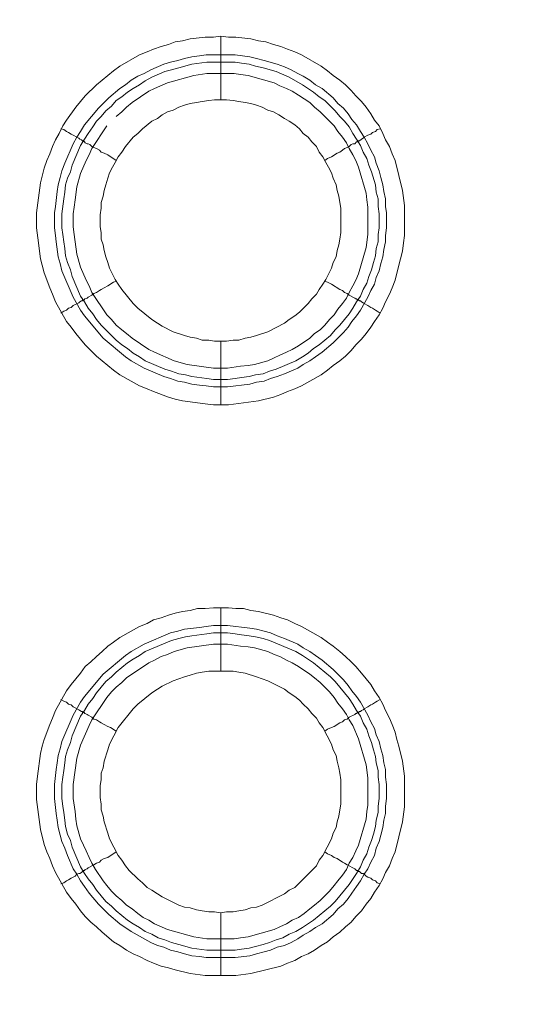
# Model space of a CAD drawing. Units: millimetres. Extents: x 1140 to 6565, y 4047 to 11821.
# Drawn here: x 5171 to 5211, y 9428 to 9505 of the extents above; entities that cross this region are included whole.
import ezdxf

# ---------------------------------------------------------------- set-up
doc = ezdxf.new("R2010")
doc.units = ezdxf.units.MM
doc.header["$LTSCALE"] = 0.5
doc.layers.get('0').update_dxf_attribs({"lineweight": 0})

msp = doc.modelspace()

# ---------------------------------------------------------------- linework, layer by layer
at = {"color": 7, "ltscale": 0.2}
for p, q in [((5187.044, 9498.854), (5187.044, 9503.866)), ((5185.865, 9502.392), (5188.15, 9502.392)), ((5187.044, 9479.838), (5187.044, 9474.826)), ((5187.044, 9453.82), (5187.044, 9458.832)), ((5187.044, 9434.804), (5187.044, 9429.866)), ((5185.939, 9431.856), (5188.15, 9431.856))]:
    msp.add_line(p, q, dxfattribs=at)
at = {"color": 7, "ltscale": 0.2, "flags": 128}
for points in [[(5187.634, 9474.826), (5186.454, 9474.826), (5185.791, 9474.9), (5184.022, 9475.121), (5183.433, 9475.268), (5182.917, 9475.416), (5181.737, 9475.858), (5181.221, 9476.079), (5180.632, 9476.3), (5179.084, 9477.185), (5178.568, 9477.553), (5177.241, 9478.659), (5176.357, 9479.543), (5175.62, 9480.428), (5175.251, 9480.943), (5174.883, 9481.386), (5173.998, 9482.933), (5173.777, 9483.523), (5173.556, 9484.039), (5173.114, 9485.218), (5172.966, 9485.808), (5172.819, 9486.324), (5172.745, 9486.914), (5172.672, 9487.577), (5172.524, 9488.756), (5172.524, 9489.935), (5172.819, 9492.294), (5173.114, 9493.473), (5173.335, 9494.063), (5173.556, 9494.579), (5173.777, 9495.168), (5173.998, 9495.684), (5174.293, 9496.2), (5174.588, 9496.79), (5174.883, 9497.232), (5175.62, 9498.264), (5176.357, 9499.149), (5177.241, 9500.033), (5178.568, 9501.139), (5179.084, 9501.507), (5180.632, 9502.392), (5181.221, 9502.613), (5181.737, 9502.834), (5182.327, 9503.055), (5182.917, 9503.202), (5183.433, 9503.423), (5184.022, 9503.497), (5184.612, 9503.645), (5185.791, 9503.792), (5186.454, 9503.792), (5187.044, 9503.866)], [(5187.044, 9503.866), (5187.634, 9503.792), (5188.223, 9503.792), (5189.403, 9503.645), (5189.992, 9503.497), (5190.582, 9503.423), (5191.172, 9503.202), (5191.761, 9503.055), (5192.277, 9502.834), (5192.867, 9502.613), (5193.383, 9502.392), (5194.931, 9501.507), (5195.446, 9501.139), (5195.889, 9500.77), (5196.405, 9500.402), (5196.847, 9500.033), (5197.289, 9499.591), (5197.658, 9499.149), (5198.1, 9498.706), (5198.468, 9498.264), (5198.837, 9497.748), (5199.132, 9497.232), (5199.5, 9496.79), (5199.795, 9496.2), (5200.016, 9495.684), (5200.311, 9495.168), (5200.532, 9494.579), (5200.753, 9494.063), (5201.343, 9491.704), (5201.49, 9490.525), (5201.49, 9488.167), (5201.417, 9487.577), (5201.343, 9486.914), (5201.195, 9486.324), (5201.048, 9485.808), (5200.753, 9484.629), (5200.532, 9484.039), (5200.311, 9483.523), (5200.016, 9482.933), (5199.795, 9482.418), (5199.5, 9481.902), (5199.132, 9481.386), (5198.837, 9480.943), (5198.468, 9480.428), (5198.1, 9479.985), (5197.658, 9479.543), (5197.289, 9479.101), (5196.847, 9478.659), (5196.405, 9478.29), (5195.889, 9477.922), (5195.446, 9477.553), (5194.931, 9477.185), (5193.383, 9476.3), (5192.867, 9476.079), (5192.277, 9475.858), (5191.761, 9475.637), (5191.172, 9475.416), (5189.992, 9475.121), (5187.634, 9474.826)], [(5188.15, 9502.392), (5189.329, 9502.244), (5189.845, 9502.097), (5190.435, 9501.949), (5191.466, 9501.655), (5192.056, 9501.433), (5192.572, 9501.212), (5193.088, 9500.917), (5193.53, 9500.696), (5194.046, 9500.402), (5194.488, 9500.033), (5195.004, 9499.738), (5195.889, 9499.001), (5196.257, 9498.559), (5196.699, 9498.19), (5197.068, 9497.748), (5197.363, 9497.306), (5197.731, 9496.864), (5198.026, 9496.348), (5198.321, 9495.906), (5198.616, 9495.39), (5198.837, 9494.874), (5199.132, 9494.358), (5199.279, 9493.842), (5199.5, 9493.252), (5199.648, 9492.736), (5199.795, 9492.147), (5199.869, 9491.631), (5200.016, 9491.041), (5200.016, 9490.451), (5200.09, 9489.935), (5200.09, 9488.756), (5200.016, 9488.167), (5200.016, 9487.651), (5199.869, 9487.061), (5199.795, 9486.471), (5199.648, 9485.955), (5199.5, 9485.366), (5199.279, 9484.85), (5199.132, 9484.334), (5198.837, 9483.818), (5198.616, 9483.302), (5198.026, 9482.27), (5197.731, 9481.828), (5197.363, 9481.386), (5197.068, 9480.943), (5196.699, 9480.501), (5195.889, 9479.69), (5195.004, 9478.953), (5194.488, 9478.585), (5194.046, 9478.29), (5193.53, 9477.995), (5193.088, 9477.7), (5192.056, 9477.258), (5191.466, 9477.037), (5190.95, 9476.89), (5190.435, 9476.669), (5189.845, 9476.595), (5189.329, 9476.447), (5187.56, 9476.226), (5186.454, 9476.226), (5185.865, 9476.3), (5185.349, 9476.374), (5184.759, 9476.447), (5184.17, 9476.595), (5183.654, 9476.669), (5183.064, 9476.89), (5182.548, 9477.037), (5181, 9477.7), (5179.968, 9478.29), (5179.526, 9478.585), (5177.757, 9480.059), (5176.283, 9481.828), (5175.988, 9482.27), (5175.399, 9483.302), (5174.514, 9485.366), (5174.367, 9485.955), (5174.219, 9486.471), (5174.072, 9487.651), (5173.998, 9488.167), (5173.925, 9488.756), (5173.925, 9489.935), (5173.998, 9490.451), (5174.146, 9491.631), (5174.219, 9492.147), (5174.367, 9492.736), (5174.514, 9493.252), (5174.735, 9493.842), (5175.399, 9495.39), (5175.694, 9495.906), (5175.988, 9496.348), (5176.283, 9496.864), (5177.389, 9498.19), (5178.2, 9499.001), (5179.084, 9499.738), (5179.526, 9500.033), (5179.968, 9500.402), (5180.484, 9500.696), (5181, 9500.917), (5181.516, 9501.212), (5182.548, 9501.655), (5183.064, 9501.802), (5183.654, 9501.949), (5184.17, 9502.097), (5184.759, 9502.244), (5185.349, 9502.318), (5185.865, 9502.392)], [(5188.15, 9501.802), (5185.939, 9501.802), (5184.759, 9501.655), (5183.727, 9501.36), (5183.138, 9501.212), (5182.622, 9501.065), (5181.59, 9500.623), (5181.074, 9500.328), (5180.632, 9500.033), (5180.116, 9499.738), (5179.674, 9499.443), (5179.231, 9499.075), (5178.789, 9498.78), (5178.421, 9498.338), (5177.978, 9497.969), (5177.61, 9497.527), (5177.241, 9497.159), (5176.947, 9496.716), (5176.578, 9496.2), (5176.283, 9495.758), (5175.988, 9495.242), (5175.325, 9493.694), (5175.178, 9493.178), (5174.956, 9492.663), (5174.809, 9492.147), (5174.735, 9491.557), (5174.662, 9491.041), (5174.514, 9489.862), (5174.514, 9488.756), (5174.588, 9488.24), (5174.662, 9487.651), (5174.735, 9487.135), (5174.809, 9486.545), (5174.956, 9486.029), (5175.178, 9485.439), (5175.325, 9484.924), (5175.988, 9483.376), (5176.283, 9482.933), (5176.578, 9482.418), (5176.947, 9481.975), (5177.241, 9481.533), (5177.61, 9481.091), (5178.421, 9480.28), (5178.789, 9479.912), (5179.231, 9479.543), (5179.674, 9479.248), (5180.116, 9478.88), (5180.632, 9478.585), (5181.074, 9478.29), (5182.622, 9477.627), (5183.138, 9477.479), (5183.727, 9477.258), (5184.243, 9477.185), (5184.759, 9477.037), (5185.939, 9476.89), (5186.454, 9476.816), (5187.56, 9476.816)], [(5188.15, 9501.802), (5188.666, 9501.728), (5189.255, 9501.655), (5189.771, 9501.507), (5190.361, 9501.36), (5191.393, 9501.065), (5192.425, 9500.623), (5193.456, 9500.033), (5194.341, 9499.443), (5194.783, 9499.075), (5195.225, 9498.78), (5195.668, 9498.338), (5196.036, 9497.969), (5196.405, 9497.527), (5196.773, 9497.159), (5197.142, 9496.716), (5197.436, 9496.2), (5197.731, 9495.758), (5198.026, 9495.242), (5198.247, 9494.726), (5198.542, 9494.21), (5198.689, 9493.694), (5198.911, 9493.178), (5199.205, 9492.147), (5199.279, 9491.557), (5199.427, 9491.041), (5199.427, 9490.451), (5199.5, 9489.862), (5199.5, 9488.756), (5199.427, 9488.24), (5199.427, 9487.651), (5199.279, 9487.135), (5199.205, 9486.545), (5199.058, 9486.029), (5198.911, 9485.439), (5198.689, 9484.924), (5198.542, 9484.408), (5198.247, 9483.892), (5198.026, 9483.376), (5197.731, 9482.933), (5197.436, 9482.418), (5197.142, 9481.975), (5196.405, 9481.091), (5196.036, 9480.722), (5195.668, 9480.28), (5194.783, 9479.543), (5194.341, 9479.248), (5193.899, 9478.88), (5193.456, 9478.585), (5192.94, 9478.29), (5191.393, 9477.627), (5190.877, 9477.479), (5190.361, 9477.258), (5189.771, 9477.185), (5189.255, 9477.037), (5188.666, 9476.963), (5188.15, 9476.89), (5187.56, 9476.816)], [(5178.052, 9496.79), (5176.873, 9495.021), (5176.652, 9494.505), (5176.431, 9494.063), (5175.988, 9493.031), (5175.694, 9491.999), (5175.546, 9490.967), (5175.472, 9490.378), (5175.399, 9489.862), (5175.399, 9488.83), (5175.472, 9488.24), (5175.694, 9486.692), (5175.988, 9485.661), (5176.431, 9484.629), (5176.652, 9484.186), (5176.873, 9483.671), (5178.052, 9481.902), (5178.421, 9481.533), (5178.789, 9481.091), (5179.231, 9480.722), (5179.6, 9480.428), (5180.042, 9480.059), (5181.369, 9479.175), (5181.811, 9478.953), (5183.359, 9478.29), (5184.391, 9477.995), (5186.454, 9477.7), (5187.56, 9477.7), (5188.592, 9477.848), (5189.182, 9477.922), (5189.697, 9477.995), (5190.729, 9478.29), (5191.245, 9478.511), (5191.688, 9478.732), (5192.203, 9478.953), (5192.646, 9479.175), (5193.162, 9479.469), (5194.046, 9480.059), (5194.415, 9480.428), (5194.857, 9480.722), (5195.225, 9481.091), (5195.594, 9481.533), (5195.962, 9481.902), (5196.257, 9482.344), (5196.626, 9482.786), (5196.921, 9483.228), (5197.142, 9483.671), (5197.436, 9484.186), (5197.658, 9484.629), (5197.879, 9485.145), (5198.468, 9487.208), (5198.616, 9488.24), (5198.616, 9490.378), (5198.542, 9490.967), (5198.468, 9491.483), (5197.879, 9493.547), (5197.658, 9494.063), (5197.436, 9494.505), (5197.142, 9495.021), (5196.921, 9495.463), (5196.626, 9495.906), (5196.257, 9496.348), (5195.962, 9496.79), (5195.594, 9497.159), (5194.857, 9497.896), (5194.415, 9498.264), (5194.046, 9498.633), (5193.162, 9499.222), (5192.646, 9499.517), (5192.203, 9499.738), (5191.688, 9499.959), (5191.245, 9500.18), (5189.182, 9500.77), (5188.592, 9500.844), (5188.076, 9500.917)], [(5188.076, 9500.917), (5185.939, 9500.917), (5184.907, 9500.77), (5182.843, 9500.18), (5181.811, 9499.738), (5181.369, 9499.517), (5180.042, 9498.633), (5179.6, 9498.264), (5179.231, 9497.896), (5178.789, 9497.527)], [(5187.486, 9498.854), (5186.528, 9498.854), (5186.086, 9498.78), (5185.57, 9498.706), (5185.128, 9498.633), (5184.612, 9498.559), (5184.17, 9498.412), (5183.727, 9498.264), (5183.285, 9498.043), (5182.843, 9497.896), (5182.401, 9497.674), (5182.032, 9497.38), (5181.59, 9497.159), (5180.853, 9496.569), (5180.484, 9496.2), (5180.116, 9495.906), (5179.526, 9495.168), (5179.231, 9494.726), (5178.937, 9494.358), (5178.715, 9493.916), (5178.494, 9493.547), (5178.273, 9493.105), (5178.126, 9492.663), (5177.978, 9492.147), (5177.831, 9491.704), (5177.757, 9491.262), (5177.61, 9490.746), (5177.61, 9490.304), (5177.536, 9489.788), (5177.536, 9488.83), (5177.61, 9488.388), (5177.61, 9487.872), (5177.757, 9487.429), (5177.831, 9486.987), (5177.978, 9486.471), (5178.126, 9486.029), (5178.273, 9485.587), (5178.715, 9484.702), (5178.937, 9484.334), (5179.231, 9483.892), (5180.116, 9482.786), (5180.484, 9482.418), (5181.59, 9481.533), (5182.032, 9481.238), (5182.401, 9481.017), (5183.285, 9480.575), (5184.17, 9480.28), (5184.612, 9480.133), (5185.128, 9480.059), (5185.57, 9479.912), (5186.086, 9479.912), (5186.528, 9479.838), (5187.486, 9479.838)], [(5187.486, 9479.838), (5188.002, 9479.912), (5188.444, 9479.912), (5188.96, 9480.059), (5189.403, 9480.133), (5189.845, 9480.28), (5190.729, 9480.575), (5192.056, 9481.238), (5192.425, 9481.533), (5192.867, 9481.828), (5193.235, 9482.123), (5193.899, 9482.786), (5194.193, 9483.155), (5194.562, 9483.523), (5194.783, 9483.892), (5195.078, 9484.334), (5195.299, 9484.702), (5195.741, 9485.587), (5195.889, 9486.029), (5196.11, 9486.471), (5196.184, 9486.987), (5196.331, 9487.429), (5196.405, 9487.872), (5196.478, 9488.388), (5196.478, 9490.304), (5196.405, 9490.746), (5196.331, 9491.262), (5196.184, 9491.704), (5196.11, 9492.147), (5195.889, 9492.663), (5195.741, 9493.105), (5195.52, 9493.547), (5195.299, 9493.916), (5195.078, 9494.358), (5194.783, 9494.726), (5194.562, 9495.168), (5194.193, 9495.537), (5193.899, 9495.906), (5193.53, 9496.2), (5193.235, 9496.569), (5192.867, 9496.864), (5192.425, 9497.159), (5192.056, 9497.38), (5191.614, 9497.674), (5191.172, 9497.896), (5190.729, 9498.043), (5190.287, 9498.264), (5189.845, 9498.412), (5189.403, 9498.559), (5188.96, 9498.633), (5188.444, 9498.706), (5188.002, 9498.78), (5187.486, 9498.854)], [(5174.441, 9496.569), (5174.662, 9496.495), (5174.883, 9496.348), (5175.03, 9496.274), (5175.251, 9496.127), (5175.841, 9495.832), (5175.915, 9495.758), (5176.062, 9495.684), (5176.136, 9495.611), (5176.209, 9495.611), (5176.283, 9495.537), (5176.357, 9495.463), (5176.504, 9495.39), (5176.578, 9495.39), (5176.725, 9495.316), (5176.873, 9495.168), (5177.02, 9495.095), (5177.241, 9495.021), (5177.462, 9494.874), (5177.61, 9494.726), (5177.831, 9494.653), (5178.126, 9494.505), (5178.789, 9494.063)], [(5199.574, 9496.569), (5199.353, 9496.495), (5199.205, 9496.348), (5198.984, 9496.274), (5198.837, 9496.127), (5198.616, 9496.053), (5198.321, 9495.906), (5198.247, 9495.832), (5198.1, 9495.758), (5197.952, 9495.611), (5197.805, 9495.611), (5197.805, 9495.537), (5197.731, 9495.537), (5197.584, 9495.39), (5197.436, 9495.39), (5197.289, 9495.316), (5197.142, 9495.168), (5196.994, 9495.095), (5196.773, 9495.021), (5196.626, 9494.874), (5196.405, 9494.726), (5196.184, 9494.653), (5195.741, 9494.358), (5195.446, 9494.21), (5195.225, 9494.063)], [(5174.441, 9482.049), (5174.662, 9482.196), (5174.883, 9482.27), (5175.03, 9482.418), (5175.251, 9482.491), (5175.399, 9482.639), (5175.841, 9482.86), (5175.915, 9482.933), (5176.062, 9483.007), (5176.136, 9483.007), (5176.136, 9483.081), (5176.283, 9483.081), (5176.283, 9483.155), (5176.357, 9483.155), (5176.504, 9483.228), (5176.578, 9483.302), (5176.873, 9483.449), (5177.02, 9483.597), (5177.241, 9483.671), (5177.462, 9483.818), (5177.61, 9483.892), (5177.831, 9484.039), (5178.126, 9484.186), (5178.568, 9484.481), (5178.789, 9484.555)], [(5199.574, 9482.049), (5199.353, 9482.196), (5199.205, 9482.27), (5198.984, 9482.418), (5198.837, 9482.491), (5198.616, 9482.639), (5198.321, 9482.786), (5198.247, 9482.86), (5198.1, 9482.933), (5198.026, 9483.007), (5197.952, 9483.007), (5197.879, 9483.081), (5197.805, 9483.081), (5197.731, 9483.155), (5197.658, 9483.155), (5197.584, 9483.228), (5197.142, 9483.449), (5196.994, 9483.597), (5196.773, 9483.671), (5196.626, 9483.818), (5196.405, 9483.892), (5195.741, 9484.334), (5195.446, 9484.481), (5195.225, 9484.555)], [(5188.223, 9429.866), (5185.791, 9429.866), (5184.612, 9430.013), (5183.433, 9430.308), (5182.917, 9430.456), (5182.327, 9430.603), (5181.737, 9430.824), (5181.221, 9431.045), (5180.632, 9431.34), (5180.116, 9431.561), (5179.6, 9431.856), (5179.084, 9432.225), (5178.568, 9432.519), (5177.684, 9433.256), (5177.241, 9433.699), (5176.799, 9434.067), (5176.357, 9434.509), (5175.988, 9434.952), (5175.62, 9435.468), (5175.251, 9435.91), (5174.883, 9436.426), (5173.998, 9437.973), (5173.777, 9438.489), (5173.556, 9439.079), (5173.335, 9439.595), (5173.114, 9440.185), (5172.819, 9441.364), (5172.524, 9443.722), (5172.524, 9444.902), (5172.598, 9445.565), (5172.819, 9447.334), (5172.966, 9447.924), (5173.114, 9448.44), (5173.556, 9449.619), (5173.777, 9450.135), (5173.998, 9450.724), (5174.883, 9452.272), (5175.251, 9452.788), (5175.988, 9453.673), (5176.357, 9454.189), (5176.799, 9454.557), (5177.241, 9454.999), (5177.684, 9455.368), (5178.126, 9455.81), (5178.568, 9456.105), (5179.084, 9456.473), (5180.632, 9457.358), (5181.221, 9457.579), (5181.737, 9457.874), (5182.327, 9458.021), (5182.917, 9458.242), (5183.433, 9458.39), (5184.022, 9458.537), (5184.612, 9458.611), (5185.201, 9458.758), (5185.791, 9458.758), (5186.454, 9458.832), (5187.634, 9458.832)], [(5187.634, 9458.832), (5188.223, 9458.758), (5188.813, 9458.758), (5189.403, 9458.611), (5189.992, 9458.537), (5191.172, 9458.242), (5191.761, 9458.021), (5192.277, 9457.874), (5192.867, 9457.579), (5193.383, 9457.358), (5194.931, 9456.473), (5195.446, 9456.105), (5195.889, 9455.81), (5196.405, 9455.368), (5196.847, 9454.999), (5197.289, 9454.557), (5197.658, 9454.189), (5198.1, 9453.673), (5198.837, 9452.788), (5199.132, 9452.272), (5199.5, 9451.756), (5199.795, 9451.24), (5200.016, 9450.724), (5200.311, 9450.135), (5200.532, 9449.619), (5200.753, 9449.029), (5200.901, 9448.44), (5201.048, 9447.924), (5201.343, 9446.744), (5201.49, 9445.565), (5201.49, 9443.133), (5201.343, 9441.954), (5200.753, 9439.595), (5200.532, 9439.079), (5200.311, 9438.489), (5200.016, 9437.973), (5199.795, 9437.458), (5199.5, 9436.942), (5199.132, 9436.426), (5198.837, 9435.91), (5198.468, 9435.468), (5198.1, 9434.952), (5197.658, 9434.509), (5197.289, 9434.067), (5196.847, 9433.699), (5196.405, 9433.256), (5195.889, 9432.888), (5195.446, 9432.519), (5194.931, 9432.225), (5194.415, 9431.856), (5193.899, 9431.561), (5193.383, 9431.34), (5192.867, 9431.045), (5192.277, 9430.824), (5191.761, 9430.603), (5189.403, 9430.013), (5188.223, 9429.866)], [(5187.56, 9457.432), (5189.329, 9457.21), (5189.845, 9457.137), (5190.435, 9456.989), (5190.95, 9456.842), (5191.466, 9456.621), (5192.056, 9456.4), (5193.088, 9455.957), (5193.53, 9455.663), (5194.046, 9455.368), (5194.488, 9455.073), (5195.004, 9454.705), (5195.889, 9453.967), (5196.699, 9453.157), (5197.068, 9452.714), (5197.363, 9452.272), (5197.731, 9451.83), (5198.026, 9451.388), (5198.616, 9450.356), (5198.837, 9449.84), (5199.132, 9449.324), (5199.279, 9448.808), (5199.5, 9448.292), (5199.648, 9447.703), (5199.795, 9447.187), (5199.869, 9446.597), (5200.016, 9446.081), (5200.016, 9445.491), (5200.09, 9444.902), (5200.09, 9443.796), (5200.016, 9443.207), (5200.016, 9442.617), (5199.869, 9442.101), (5199.795, 9441.511), (5199.648, 9440.922), (5199.5, 9440.406), (5199.279, 9439.89), (5199.132, 9439.3), (5198.837, 9438.784), (5198.616, 9438.268), (5198.321, 9437.826), (5198.026, 9437.31), (5197.731, 9436.868), (5197.363, 9436.352), (5197.068, 9435.91), (5196.699, 9435.468), (5196.257, 9435.099), (5195.889, 9434.657), (5195.004, 9433.92), (5194.488, 9433.625), (5194.046, 9433.33), (5193.53, 9433.035), (5193.088, 9432.74), (5192.572, 9432.446), (5192.056, 9432.225), (5191.466, 9432.077), (5190.95, 9431.856), (5190.435, 9431.709), (5189.845, 9431.561), (5189.329, 9431.414), (5188.15, 9431.266), (5185.865, 9431.266), (5185.349, 9431.34), (5184.759, 9431.414), (5184.17, 9431.561), (5183.654, 9431.709), (5183.064, 9431.856), (5182.548, 9432.077), (5182.032, 9432.225), (5181.516, 9432.446), (5179.968, 9433.33), (5179.084, 9433.92), (5178.2, 9434.657), (5177.389, 9435.468), (5176.652, 9436.352), (5176.283, 9436.868), (5175.988, 9437.31), (5175.694, 9437.826), (5175.399, 9438.268), (5174.956, 9439.3), (5174.735, 9439.89), (5174.514, 9440.406), (5174.367, 9440.922), (5174.219, 9441.511), (5174.146, 9442.101), (5174.072, 9442.617), (5173.925, 9443.796), (5173.925, 9444.902), (5174.072, 9446.081), (5174.146, 9446.597), (5174.219, 9447.187), (5174.367, 9447.703), (5174.514, 9448.292), (5175.399, 9450.356), (5175.988, 9451.388), (5176.283, 9451.83), (5177.757, 9453.599), (5179.526, 9455.073), (5179.968, 9455.368), (5181, 9455.957), (5183.064, 9456.842), (5183.654, 9456.989), (5184.17, 9457.137), (5185.349, 9457.284), (5185.865, 9457.358), (5186.454, 9457.432), (5187.56, 9457.432)], [(5187.56, 9456.842), (5186.454, 9456.842), (5185.939, 9456.768), (5184.759, 9456.621), (5184.243, 9456.547), (5183.727, 9456.4), (5183.138, 9456.252), (5181.074, 9455.368), (5180.632, 9455.073), (5180.116, 9454.778), (5179.674, 9454.483), (5178.789, 9453.746), (5178.421, 9453.378), (5177.978, 9453.009), (5177.241, 9452.125), (5176.947, 9451.683), (5176.578, 9451.24), (5176.283, 9450.724), (5175.988, 9450.282), (5175.325, 9448.734), (5175.178, 9448.218), (5174.956, 9447.629), (5174.809, 9447.113), (5174.735, 9446.597), (5174.662, 9446.007), (5174.588, 9445.491), (5174.514, 9444.902), (5174.514, 9443.796), (5174.588, 9443.207), (5174.662, 9442.691), (5174.735, 9442.101), (5174.809, 9441.585), (5174.956, 9440.995), (5175.178, 9440.479), (5175.325, 9439.964), (5175.988, 9438.416), (5176.283, 9437.9), (5176.578, 9437.458), (5176.947, 9437.015), (5177.241, 9436.573), (5177.978, 9435.689), (5178.421, 9435.32), (5178.789, 9434.952), (5179.674, 9434.215), (5180.116, 9433.92), (5180.632, 9433.625), (5181.074, 9433.33), (5181.59, 9433.109), (5182.106, 9432.814), (5182.622, 9432.667), (5183.138, 9432.446), (5183.727, 9432.298), (5184.759, 9432.003), (5185.939, 9431.856)], [(5187.56, 9456.842), (5188.15, 9456.768), (5188.666, 9456.695), (5189.255, 9456.621), (5189.771, 9456.547), (5190.361, 9456.4), (5190.877, 9456.252), (5192.94, 9455.368), (5193.456, 9455.073), (5194.341, 9454.483), (5195.668, 9453.378), (5196.036, 9453.009), (5197.142, 9451.683), (5197.436, 9451.24), (5197.731, 9450.724), (5198.026, 9450.282), (5198.247, 9449.766), (5198.542, 9449.25), (5198.689, 9448.734), (5198.911, 9448.218), (5199.058, 9447.629), (5199.205, 9447.113), (5199.279, 9446.597), (5199.427, 9446.007), (5199.427, 9445.491), (5199.5, 9444.902), (5199.5, 9443.796), (5199.427, 9443.207), (5199.427, 9442.691), (5199.279, 9442.101), (5199.205, 9441.585), (5199.058, 9440.995), (5198.911, 9440.479), (5198.689, 9439.964), (5198.542, 9439.448), (5198.247, 9438.932), (5198.026, 9438.416), (5197.731, 9437.9), (5197.142, 9437.015), (5196.036, 9435.689), (5195.668, 9435.32), (5194.341, 9434.215), (5193.456, 9433.625), (5192.94, 9433.33), (5192.425, 9433.109), (5191.909, 9432.814), (5191.393, 9432.667), (5190.877, 9432.446), (5190.361, 9432.298), (5189.771, 9432.151), (5189.255, 9432.003), (5188.666, 9431.93), (5188.15, 9431.856)], [(5187.56, 9455.957), (5186.454, 9455.957), (5184.391, 9455.663), (5183.359, 9455.368), (5182.843, 9455.147), (5182.327, 9454.999), (5181.811, 9454.705), (5181.369, 9454.483), (5179.6, 9453.304), (5179.231, 9452.936), (5178.789, 9452.567), (5178.421, 9452.199), (5178.052, 9451.756), (5176.873, 9449.987), (5176.652, 9449.545), (5175.988, 9447.997), (5175.694, 9446.965), (5175.399, 9444.902), (5175.399, 9443.796), (5175.546, 9442.764), (5175.62, 9442.175), (5175.694, 9441.659), (5175.988, 9440.627), (5176.209, 9440.111), (5176.431, 9439.669), (5176.652, 9439.153), (5176.873, 9438.711), (5177.168, 9438.195), (5177.757, 9437.31), (5178.052, 9436.942), (5178.421, 9436.499), (5178.789, 9436.131), (5179.231, 9435.762), (5179.6, 9435.394), (5180.042, 9435.099), (5180.484, 9434.73), (5180.927, 9434.436), (5181.369, 9434.215), (5181.811, 9433.92), (5182.843, 9433.477), (5184.907, 9432.888), (5185.939, 9432.74), (5188.076, 9432.74), (5188.592, 9432.814), (5189.182, 9432.888), (5191.245, 9433.477), (5191.688, 9433.699), (5192.203, 9433.92), (5192.646, 9434.215), (5193.162, 9434.436), (5193.604, 9434.73), (5194.046, 9435.099), (5194.415, 9435.394), (5194.857, 9435.762), (5195.594, 9436.499), (5195.962, 9436.942), (5196.257, 9437.31), (5196.626, 9437.752), (5196.921, 9438.195), (5197.142, 9438.711), (5197.436, 9439.153), (5197.658, 9439.669), (5197.879, 9440.111), (5198.468, 9442.175), (5198.542, 9442.764), (5198.616, 9443.28), (5198.616, 9445.418), (5198.468, 9446.45), (5197.879, 9448.513), (5197.436, 9449.545), (5197.142, 9449.987), (5196.921, 9450.43), (5196.626, 9450.872), (5196.257, 9451.314), (5195.962, 9451.756), (5195.594, 9452.199), (5195.225, 9452.567), (5194.857, 9452.936), (5194.415, 9453.304), (5194.046, 9453.599), (5193.162, 9454.189), (5192.646, 9454.483), (5192.203, 9454.705), (5191.688, 9454.999), (5191.245, 9455.147), (5190.729, 9455.368), (5189.697, 9455.663), (5189.182, 9455.736), (5188.592, 9455.81), (5187.56, 9455.957)], [(5188.002, 9453.82), (5186.086, 9453.82), (5185.57, 9453.746), (5185.128, 9453.673), (5184.612, 9453.525), (5184.17, 9453.378), (5183.727, 9453.23), (5183.285, 9453.083), (5182.401, 9452.641), (5182.032, 9452.42), (5181.59, 9452.125), (5180.484, 9451.24), (5180.116, 9450.872), (5178.937, 9449.398), (5178.273, 9448.071), (5178.126, 9447.629), (5177.831, 9446.744), (5177.757, 9446.228), (5177.61, 9445.786), (5177.61, 9445.27), (5177.536, 9444.828), (5177.536, 9443.87), (5177.61, 9443.354), (5177.61, 9442.912), (5177.757, 9442.396), (5177.831, 9441.954), (5178.126, 9441.069), (5178.273, 9440.627), (5178.937, 9439.3), (5179.231, 9438.932), (5179.526, 9438.489), (5179.821, 9438.121), (5180.484, 9437.458), (5180.853, 9437.163), (5181.221, 9436.794), (5181.59, 9436.573), (5182.032, 9436.278), (5182.401, 9436.057), (5183.727, 9435.394), (5184.17, 9435.246), (5184.612, 9435.173), (5185.128, 9435.025), (5185.57, 9434.952), (5186.086, 9434.878), (5186.528, 9434.878), (5187.044, 9434.804)], [(5187.044, 9434.804), (5187.486, 9434.878), (5188.002, 9434.878), (5188.444, 9434.952), (5188.96, 9435.025), (5189.403, 9435.173), (5189.845, 9435.246), (5190.287, 9435.394), (5192.056, 9436.278), (5192.425, 9436.573), (5192.867, 9436.794), (5194.193, 9438.121), (5194.562, 9438.489), (5194.783, 9438.932), (5195.078, 9439.3), (5195.741, 9440.627), (5195.889, 9441.069), (5196.11, 9441.511), (5196.184, 9441.954), (5196.331, 9442.396), (5196.405, 9442.912), (5196.478, 9443.354), (5196.478, 9445.27), (5196.405, 9445.786), (5196.331, 9446.228), (5196.184, 9446.744), (5196.11, 9447.187), (5195.889, 9447.629), (5195.741, 9448.071), (5195.078, 9449.398), (5194.783, 9449.766), (5194.562, 9450.135), (5194.193, 9450.503), (5193.899, 9450.872), (5193.53, 9451.24), (5193.235, 9451.535), (5192.867, 9451.83), (5192.425, 9452.125), (5192.056, 9452.42), (5190.729, 9453.083), (5190.287, 9453.23), (5189.845, 9453.378), (5188.96, 9453.673), (5188.444, 9453.746), (5188.002, 9453.82)], [(5174.441, 9451.609), (5174.662, 9451.461), (5174.883, 9451.388), (5175.03, 9451.24), (5175.251, 9451.167), (5175.399, 9451.019), (5175.841, 9450.798), (5175.915, 9450.724), (5176.062, 9450.651), (5176.136, 9450.651), (5176.136, 9450.577), (5176.283, 9450.577), (5176.283, 9450.503), (5176.357, 9450.503), (5176.504, 9450.43), (5176.578, 9450.356), (5176.873, 9450.209), (5177.02, 9450.061), (5177.241, 9449.987), (5177.462, 9449.84), (5177.61, 9449.766), (5177.831, 9449.619), (5178.126, 9449.471), (5178.347, 9449.398), (5178.789, 9449.103)], [(5199.574, 9451.609), (5199.353, 9451.461), (5199.205, 9451.388), (5198.984, 9451.24), (5198.837, 9451.167), (5198.616, 9451.019), (5198.321, 9450.872), (5198.247, 9450.798), (5198.1, 9450.724), (5198.026, 9450.651), (5197.952, 9450.651), (5197.879, 9450.577), (5197.805, 9450.577), (5197.731, 9450.503), (5197.658, 9450.503), (5197.584, 9450.43), (5197.142, 9450.209), (5196.994, 9450.061), (5196.773, 9449.987), (5196.626, 9449.84), (5196.405, 9449.766), (5195.962, 9449.471), (5195.741, 9449.398), (5195.446, 9449.25), (5195.225, 9449.103)], [(5174.441, 9437.089), (5174.662, 9437.163), (5174.883, 9437.31), (5175.03, 9437.384), (5175.251, 9437.531), (5175.546, 9437.679), (5175.694, 9437.826), (5175.841, 9437.9), (5175.915, 9437.9), (5176.062, 9437.973), (5176.136, 9438.047), (5176.209, 9438.047), (5176.209, 9438.121), (5176.283, 9438.121), (5176.357, 9438.195), (5176.504, 9438.268), (5176.578, 9438.342), (5177.02, 9438.563), (5177.241, 9438.711), (5177.462, 9438.784), (5177.61, 9438.932), (5177.831, 9439.079), (5178.126, 9439.153), (5178.789, 9439.595)], [(5199.574, 9437.089), (5199.353, 9437.163), (5199.205, 9437.31), (5198.984, 9437.384), (5198.837, 9437.531), (5198.616, 9437.605), (5198.468, 9437.679), (5198.321, 9437.826), (5198.247, 9437.9), (5198.1, 9437.9), (5197.952, 9438.047), (5197.879, 9438.047), (5197.805, 9438.121), (5197.731, 9438.121), (5197.584, 9438.268), (5196.994, 9438.563), (5196.773, 9438.711), (5196.626, 9438.784), (5196.184, 9439.079), (5195.962, 9439.153), (5195.741, 9439.3), (5195.446, 9439.448), (5195.225, 9439.595)]]:
    msp.add_lwpolyline(points, dxfattribs=at)
at = {"ltscale": 0.2}
msp.add_circle((5501.801, 9559.329), 974.958, dxfattribs=at)

doc.saveas('drawing.dxf')
